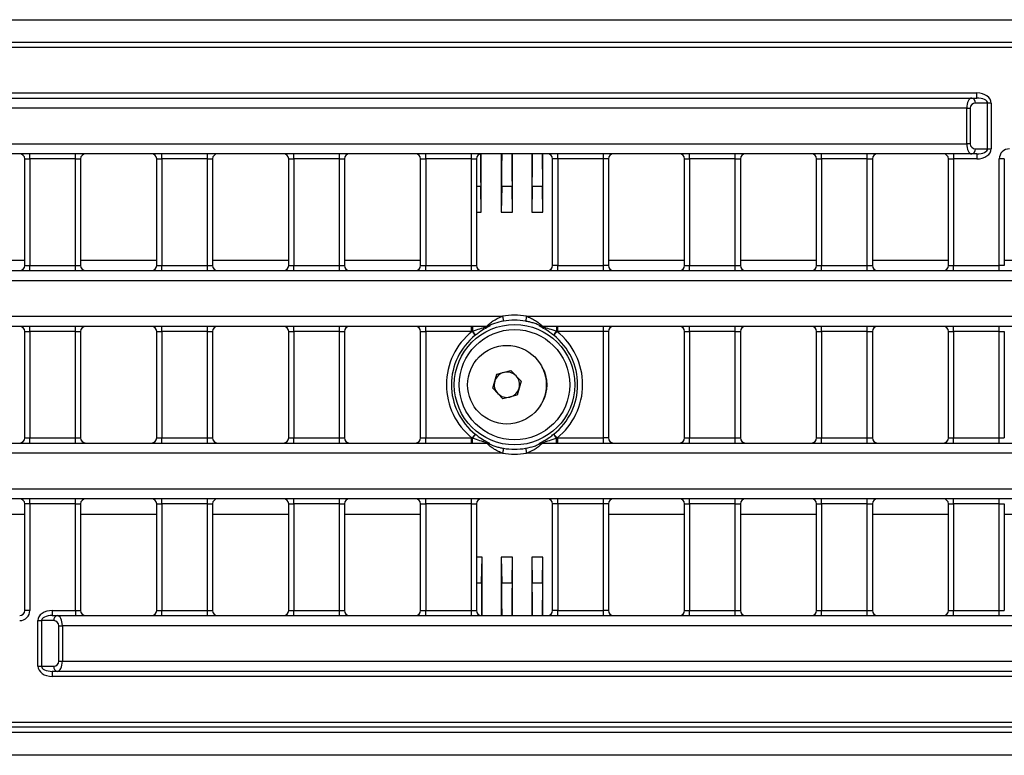
# Model space of a CAD drawing. Units: millimetres. Extents: x 32 to 1660, y -19 to 1164.
# Drawn here: x 277 to 471, y 459 to 604 of the extents above; entities that cross this region are included whole.
import ezdxf

# ---------------------------------------------------------------- set-up
doc = ezdxf.new("R2010")
doc.units = ezdxf.units.MM
doc.header["$LTSCALE"] = 4
doc.linetypes.add('SLD-Solid', pattern=[0])

msp = doc.modelspace()

# ---------------------------------------------------------------- linework, layer by layer
at = {"color": 7, "linetype": 'SLD-Solid', "lineweight": 25}
for p, q in [((124.744, 604.148), (1124.742, 604.148)), ((126.742, 599.698), (621.742, 599.698)), ((621.742, 598.698), (126.742, 598.698)), ((126.742, 589.698), (465.328, 589.698)), ((126.742, 588.698), (464.328, 588.698)), ((464.328, 588.698), (465.328, 588.698)), ((465.328, 588.698), (465.328, 589.698)), ((463.328, 586.698), (127.742, 586.698)), ((463.328, 586.698), (464.035, 586.698)), ((463.328, 579.698), (463.328, 586.698)), ((464.035, 586.698), (464.035, 579.698)), ((467.449, 587.698), (465.035, 587.698)), ((467.449, 578.698), (467.449, 587.698)), ((468.156, 587.698), (467.449, 587.698)), ((468.156, 587.698), (468.156, 578.698)), ((127.742, 579.698), (463.328, 579.698)), ((464.035, 579.698), (463.328, 579.698)), ((465.035, 578.698), (467.449, 578.698)), ((467.449, 578.698), (468.156, 578.698)), ((464.328, 577.698), (127.742, 577.698)), ((277.742, 576.698), (278.742, 576.698)), ((277.742, 555.698), (277.742, 576.698)), ((278.742, 576.698), (278.742, 577.698)), ((287.742, 576.698), (278.742, 576.698)), ((278.742, 576.698), (278.742, 555.698)), ((287.742, 576.698), (287.742, 577.698)), ((287.742, 576.698), (288.742, 576.698)), ((287.742, 555.698), (287.742, 576.698)), ((288.742, 576.698), (288.742, 555.698)), ((303.742, 576.698), (304.742, 576.698)), ((303.742, 555.698), (303.742, 576.698)), ((304.742, 576.698), (304.742, 577.698)), ((313.742, 576.698), (304.742, 576.698)), ((304.742, 576.698), (304.742, 555.698)), ((313.742, 576.698), (313.742, 577.698)), ((313.742, 576.698), (314.742, 576.698)), ((313.742, 555.698), (313.742, 576.698)), ((314.742, 576.698), (314.742, 555.698)), ((329.742, 576.698), (330.742, 576.698)), ((329.742, 555.698), (329.742, 576.698)), ((330.742, 576.698), (330.742, 577.698)), ((339.742, 576.698), (330.742, 576.698)), ((330.742, 576.698), (330.742, 555.698)), ((339.742, 576.698), (339.742, 577.698)), ((339.742, 576.698), (340.742, 576.698)), ((339.742, 555.698), (339.742, 576.698)), ((340.742, 576.698), (340.742, 555.698)), ((355.742, 576.698), (356.742, 576.698)), ((355.742, 555.698), (355.742, 576.698)), ((356.742, 576.698), (356.742, 577.698)), ((365.742, 576.698), (356.742, 576.698)), ((356.742, 576.698), (356.742, 555.698)), ((365.742, 576.698), (365.742, 577.698)), ((365.742, 576.698), (366.742, 576.698)), ((365.742, 555.698), (365.742, 576.698)), ((366.742, 576.698), (366.742, 555.698)), ((367.651, 566.198), (367.691, 577.698)), ((371.637, 577.698), (371.637, 566.198)), ((373.847, 566.198), (373.847, 577.698)), ((377.637, 577.698), (377.637, 566.198)), ((379.847, 566.198), (379.847, 577.698)), ((382.742, 576.698), (381.742, 576.698)), ((381.742, 555.698), (381.742, 576.698)), ((382.742, 576.698), (382.742, 577.698)), ((391.742, 576.698), (382.742, 576.698)), ((382.742, 576.698), (382.742, 555.698)), ((391.742, 576.698), (391.742, 577.698)), ((392.742, 576.698), (391.742, 576.698)), ((391.742, 555.698), (391.742, 576.698)), ((392.742, 576.698), (392.742, 555.698)), ((407.742, 576.698), (408.742, 576.698)), ((407.742, 555.698), (407.742, 576.698)), ((408.742, 576.698), (408.742, 577.698)), ((417.742, 576.698), (408.742, 576.698)), ((408.742, 576.698), (408.742, 555.698)), ((417.742, 576.698), (417.742, 577.698)), ((417.742, 576.698), (418.742, 576.698)), ((417.742, 555.698), (417.742, 576.698)), ((418.742, 576.698), (418.742, 555.698)), ((433.742, 576.698), (434.742, 576.698)), ((433.742, 555.698), (433.742, 576.698)), ((434.742, 576.698), (434.742, 577.698)), ((443.742, 576.698), (434.742, 576.698)), ((434.742, 576.698), (434.742, 555.698)), ((443.742, 576.698), (443.742, 577.698)), ((443.742, 576.698), (444.742, 576.698)), ((443.742, 555.698), (443.742, 576.698)), ((444.742, 576.698), (444.742, 555.698)), ((459.742, 576.698), (460.742, 576.698)), ((459.742, 555.698), (459.742, 576.698)), ((460.742, 577.698), (460.742, 576.698)), ((465.328, 576.698), (460.742, 576.698)), ((460.742, 576.698), (460.742, 555.698)), ((465.328, 577.698), (464.328, 577.698)), ((465.328, 577.698), (465.328, 576.698)), ((469.742, 555.698), (469.742, 576.698)), ((470.742, 576.698), (469.742, 576.698)), ((470.742, 576.698), (470.742, 555.698)), ((367.651, 566.198), (367.578, 571.27)), ((371.726, 571.27), (371.637, 566.198)), ((373.758, 571.27), (371.726, 571.27)), ((373.847, 566.198), (373.758, 571.27)), ((377.726, 571.27), (377.637, 566.198)), ((379.758, 571.27), (377.726, 571.27)), ((379.847, 566.198), (379.758, 571.27)), ((366.742, 566.198), (367.651, 566.198)), ((371.637, 566.198), (373.847, 566.198)), ((377.637, 566.198), (379.847, 566.198)), ((277.742, 555.698), (278.742, 555.698)), ((278.742, 554.698), (278.742, 555.698)), ((278.742, 555.698), (287.742, 555.698)), ((287.742, 554.698), (287.742, 555.698)), ((287.742, 555.698), (288.742, 555.698)), ((303.742, 555.698), (304.742, 555.698)), ((304.742, 554.698), (304.742, 555.698)), ((304.742, 555.698), (313.742, 555.698)), ((313.742, 554.698), (313.742, 555.698)), ((313.742, 555.698), (314.742, 555.698)), ((329.742, 555.698), (330.742, 555.698)), ((330.742, 554.698), (330.742, 555.698)), ((330.742, 555.698), (339.742, 555.698)), ((339.742, 554.698), (339.742, 555.698)), ((339.742, 555.698), (340.742, 555.698)), ((355.742, 555.698), (356.742, 555.698)), ((356.742, 554.698), (356.742, 555.698)), ((356.742, 555.698), (365.742, 555.698)), ((365.742, 554.698), (365.742, 555.698)), ((365.742, 555.698), (366.742, 555.698)), ((382.742, 555.698), (381.742, 555.698)), ((382.742, 554.698), (382.742, 555.698)), ((382.742, 555.698), (391.742, 555.698)), ((391.742, 554.698), (391.742, 555.698)), ((392.742, 555.698), (391.742, 555.698)), ((407.742, 555.698), (408.742, 555.698)), ((408.742, 554.698), (408.742, 555.698)), ((408.742, 555.698), (417.742, 555.698)), ((417.742, 554.698), (417.742, 555.698)), ((417.742, 555.698), (418.742, 555.698)), ((433.742, 555.698), (434.742, 555.698)), ((434.742, 554.698), (434.742, 555.698)), ((434.742, 555.698), (443.742, 555.698)), ((443.742, 554.698), (443.742, 555.698)), ((443.742, 555.698), (444.742, 555.698)), ((459.742, 555.698), (460.742, 555.698)), ((460.742, 554.698), (460.742, 555.698)), ((460.742, 555.698), (469.742, 555.698)), ((469.742, 554.698), (469.742, 555.698)), ((470.742, 555.698), (469.742, 555.698)), ((127.742, 554.698), (620.742, 554.698)), ((620.742, 552.698), (127.742, 552.698)), ((127.742, 545.698), (371.893, 545.698)), ((376.592, 545.698), (620.742, 545.698)), ((368.78, 543.698), (127.742, 543.698)), ((278.742, 542.698), (278.742, 543.698)), ((287.742, 542.698), (287.742, 543.698)), ((304.742, 542.698), (304.742, 543.698)), ((313.742, 542.698), (313.742, 543.698)), ((330.742, 542.698), (330.742, 543.698)), ((339.742, 542.698), (339.742, 543.698)), ((356.742, 542.698), (356.742, 543.698)), ((365.742, 542.698), (365.742, 543.698)), ((365.942, 543.698), (365.942, 542.728)), ((368.958, 543.698), (368.78, 543.698)), ((369.176, 543.784), (369.343, 543.779)), ((379.141, 543.779), (379.309, 543.784)), ((379.705, 543.698), (379.526, 543.698)), ((620.742, 543.698), (379.705, 543.698)), ((382.542, 543.698), (382.542, 542.728)), ((382.742, 542.698), (382.742, 543.698)), ((391.742, 542.698), (391.742, 543.698)), ((408.742, 542.698), (408.742, 543.698)), ((417.742, 542.698), (417.742, 543.698)), ((434.742, 542.698), (434.742, 543.698)), ((443.742, 542.698), (443.742, 543.698)), ((460.742, 542.698), (460.742, 543.698)), ((469.742, 542.698), (469.742, 543.698)), ((277.742, 542.698), (278.742, 542.698)), ((277.742, 521.698), (277.742, 542.698)), ((287.742, 542.698), (278.742, 542.698)), ((278.742, 542.698), (278.742, 521.698)), ((287.742, 542.698), (288.742, 542.698)), ((287.742, 521.698), (287.742, 542.698)), ((288.742, 542.698), (288.742, 521.698)), ((303.742, 542.698), (304.742, 542.698)), ((303.742, 521.698), (303.742, 542.698)), ((313.742, 542.698), (304.742, 542.698)), ((304.742, 542.698), (304.742, 521.698)), ((313.742, 542.698), (314.742, 542.698)), ((313.742, 521.698), (313.742, 542.698)), ((314.742, 542.698), (314.742, 521.698)), ((329.742, 542.698), (330.742, 542.698)), ((329.742, 521.698), (329.742, 542.698)), ((339.742, 542.698), (330.742, 542.698)), ((330.742, 542.698), (330.742, 521.698)), ((339.742, 542.698), (340.742, 542.698)), ((339.742, 521.698), (339.742, 542.698)), ((340.742, 542.698), (340.742, 521.698)), ((355.742, 542.698), (356.742, 542.698)), ((355.742, 521.698), (355.742, 542.698)), ((365.742, 542.698), (356.742, 542.698)), ((356.742, 542.698), (356.742, 521.698)), ((365.891, 542.707), (365.942, 542.728)), ((366.553, 541.972), (366.505, 541.934)), ((381.979, 541.934), (381.932, 541.972)), ((382.542, 542.728), (382.594, 542.707)), ((391.742, 542.698), (382.742, 542.698)), ((392.742, 542.698), (391.742, 542.698)), ((391.742, 521.698), (391.742, 542.698)), ((392.742, 542.698), (392.742, 521.698)), ((407.742, 542.698), (408.742, 542.698)), ((407.742, 521.698), (407.742, 542.698)), ((417.742, 542.698), (408.742, 542.698)), ((408.742, 542.698), (408.742, 521.698)), ((417.742, 542.698), (418.742, 542.698)), ((417.742, 521.698), (417.742, 542.698)), ((418.742, 542.698), (418.742, 521.698)), ((433.742, 542.698), (434.742, 542.698)), ((433.742, 521.698), (433.742, 542.698)), ((443.742, 542.698), (434.742, 542.698)), ((434.742, 542.698), (434.742, 521.698)), ((443.742, 542.698), (444.742, 542.698)), ((443.742, 521.698), (443.742, 542.698)), ((444.742, 542.698), (444.742, 521.698)), ((459.742, 542.698), (460.742, 542.698)), ((459.742, 521.698), (459.742, 542.698)), ((469.742, 542.698), (460.742, 542.698)), ((460.742, 542.698), (460.742, 521.698)), ((469.742, 542.698), (470.742, 542.698)), ((469.742, 521.698), (469.742, 542.698)), ((470.742, 542.698), (470.742, 521.698)), ((369.941, 531.5), (370.737, 534.275)), ((370.737, 534.275), (373.538, 534.973)), ((373.538, 534.973), (375.543, 532.897)), ((375.543, 532.897), (374.747, 530.122)), ((371.946, 529.424), (369.941, 531.5)), ((374.747, 530.122), (371.946, 529.424)), ((366.505, 522.463), (366.553, 522.425)), ((381.932, 522.425), (381.979, 522.463)), ((127.742, 520.698), (368.78, 520.698)), ((277.742, 521.698), (278.742, 521.698)), ((278.742, 520.698), (278.742, 521.698)), ((278.742, 521.698), (287.742, 521.698)), ((287.742, 520.698), (287.742, 521.698)), ((287.742, 521.698), (288.742, 521.698)), ((303.742, 521.698), (304.742, 521.698)), ((304.742, 520.698), (304.742, 521.698)), ((304.742, 521.698), (313.742, 521.698)), ((313.742, 520.698), (313.742, 521.698)), ((313.742, 521.698), (314.742, 521.698)), ((329.742, 521.698), (330.742, 521.698)), ((330.742, 520.698), (330.742, 521.698)), ((330.742, 521.698), (339.742, 521.698)), ((339.742, 520.698), (339.742, 521.698)), ((339.742, 521.698), (340.742, 521.698)), ((355.742, 521.698), (356.742, 521.698)), ((356.742, 520.698), (356.742, 521.698)), ((356.742, 521.698), (365.742, 521.698)), ((365.742, 520.698), (365.742, 521.698)), ((365.942, 521.669), (365.891, 521.69)), ((365.942, 520.698), (365.942, 521.669)), ((368.78, 520.698), (368.958, 520.698)), ((369.343, 520.618), (369.176, 520.613)), ((379.309, 520.613), (379.141, 520.618)), ((379.526, 520.698), (379.705, 520.698)), ((379.705, 520.698), (620.742, 520.698)), ((382.594, 521.69), (382.542, 521.669)), ((382.542, 520.698), (382.542, 521.669)), ((382.742, 520.698), (382.742, 521.698)), ((382.742, 521.698), (391.742, 521.698)), ((391.742, 520.698), (391.742, 521.698)), ((392.742, 521.698), (391.742, 521.698)), ((407.742, 521.698), (408.742, 521.698)), ((408.742, 520.698), (408.742, 521.698)), ((408.742, 521.698), (417.742, 521.698)), ((417.742, 520.698), (417.742, 521.698)), ((417.742, 521.698), (418.742, 521.698)), ((433.742, 521.698), (434.742, 521.698)), ((434.742, 520.698), (434.742, 521.698)), ((434.742, 521.698), (443.742, 521.698)), ((443.742, 520.698), (443.742, 521.698)), ((443.742, 521.698), (444.742, 521.698)), ((459.742, 521.698), (460.742, 521.698)), ((460.742, 520.698), (460.742, 521.698)), ((460.742, 521.698), (469.742, 521.698)), ((469.742, 520.698), (469.742, 521.698)), ((469.742, 521.698), (470.742, 521.698)), ((371.893, 518.698), (127.742, 518.698)), ((620.742, 518.698), (376.592, 518.698)), ((127.742, 511.698), (620.742, 511.698)), ((620.742, 509.698), (127.742, 509.698)), ((278.742, 508.698), (277.742, 508.698)), ((277.742, 487.698), (277.742, 508.698)), ((278.742, 508.698), (278.742, 509.698)), ((287.742, 508.698), (278.742, 508.698)), ((278.742, 508.698), (278.742, 487.698)), ((287.742, 508.698), (287.742, 509.698)), ((287.742, 508.698), (288.742, 508.698)), ((287.742, 487.698), (287.742, 508.698)), ((288.742, 508.698), (288.742, 487.698)), ((303.742, 508.698), (304.742, 508.698)), ((303.742, 487.698), (303.742, 508.698)), ((304.742, 508.698), (304.742, 509.698)), ((313.742, 508.698), (304.742, 508.698)), ((304.742, 508.698), (304.742, 487.698)), ((313.742, 508.698), (313.742, 509.698)), ((313.742, 508.698), (314.742, 508.698)), ((313.742, 487.698), (313.742, 508.698)), ((314.742, 508.698), (314.742, 487.698)), ((329.742, 508.698), (330.742, 508.698)), ((329.742, 487.698), (329.742, 508.698)), ((330.742, 508.698), (330.742, 509.698)), ((339.742, 508.698), (330.742, 508.698)), ((330.742, 508.698), (330.742, 487.698)), ((339.742, 508.698), (339.742, 509.698)), ((339.742, 508.698), (340.742, 508.698)), ((339.742, 487.698), (339.742, 508.698)), ((340.742, 508.698), (340.742, 487.698)), ((355.742, 508.698), (356.742, 508.698)), ((355.742, 487.698), (355.742, 508.698)), ((356.742, 508.698), (356.742, 509.698)), ((365.742, 508.698), (356.742, 508.698)), ((356.742, 508.698), (356.742, 487.698)), ((365.742, 508.698), (365.742, 509.698)), ((365.742, 508.698), (366.742, 508.698)), ((365.742, 487.698), (365.742, 508.698)), ((366.742, 508.698), (366.742, 487.698)), ((382.742, 508.698), (381.742, 508.698)), ((381.742, 487.698), (381.742, 508.698)), ((382.742, 508.698), (382.742, 509.698)), ((391.742, 508.698), (382.742, 508.698)), ((382.742, 508.698), (382.742, 487.698)), ((391.742, 508.698), (391.742, 509.698)), ((392.742, 508.698), (391.742, 508.698)), ((391.742, 487.698), (391.742, 508.698)), ((392.742, 508.698), (392.742, 487.698)), ((407.742, 508.698), (408.742, 508.698)), ((407.742, 487.698), (407.742, 508.698)), ((408.742, 508.698), (408.742, 509.698)), ((417.742, 508.698), (408.742, 508.698)), ((408.742, 508.698), (408.742, 487.698)), ((417.742, 508.698), (417.742, 509.698)), ((417.742, 508.698), (418.742, 508.698)), ((417.742, 487.698), (417.742, 508.698)), ((418.742, 508.698), (418.742, 487.698)), ((433.742, 508.698), (434.742, 508.698)), ((433.742, 487.698), (433.742, 508.698)), ((434.742, 508.698), (434.742, 509.698)), ((443.742, 508.698), (434.742, 508.698)), ((434.742, 508.698), (434.742, 487.698)), ((443.742, 508.698), (443.742, 509.698)), ((443.742, 508.698), (444.742, 508.698)), ((443.742, 487.698), (443.742, 508.698)), ((444.742, 508.698), (444.742, 487.698)), ((459.742, 508.698), (460.742, 508.698)), ((459.742, 487.698), (459.742, 508.698)), ((460.742, 508.698), (460.742, 509.698)), ((469.742, 508.698), (460.742, 508.698)), ((460.742, 508.698), (460.742, 487.698)), ((469.742, 508.698), (469.742, 509.698)), ((469.742, 508.698), (470.742, 508.698)), ((469.742, 487.698), (469.742, 508.698)), ((470.742, 508.698), (470.742, 487.698)), ((367.847, 498.198), (366.742, 498.198)), ((367.758, 493.127), (367.847, 498.198)), ((367.847, 486.698), (367.847, 498.198)), ((371.637, 498.198), (371.637, 486.698)), ((371.637, 498.198), (371.726, 493.127)), ((373.847, 498.198), (371.637, 498.198)), ((373.758, 493.127), (373.847, 498.198)), ((373.847, 486.698), (373.847, 498.198)), ((377.637, 498.198), (377.637, 486.698)), ((377.637, 498.198), (377.726, 493.127)), ((379.847, 498.198), (377.637, 498.198)), ((379.758, 493.127), (379.847, 498.198)), ((379.847, 486.698), (379.847, 498.198)), ((371.726, 493.127), (373.758, 493.127)), ((377.726, 493.127), (379.758, 493.127)), ((278.742, 487.698), (277.742, 487.698)), ((283.156, 487.698), (287.742, 487.698)), ((283.156, 487.698), (283.156, 486.698)), ((287.742, 487.698), (287.742, 486.698)), ((287.742, 487.698), (288.742, 487.698)), ((303.742, 487.698), (304.742, 487.698)), ((304.742, 486.698), (304.742, 487.698)), ((304.742, 487.698), (313.742, 487.698)), ((313.742, 486.698), (313.742, 487.698)), ((313.742, 487.698), (314.742, 487.698)), ((329.742, 487.698), (330.742, 487.698)), ((330.742, 486.698), (330.742, 487.698)), ((330.742, 487.698), (339.742, 487.698)), ((339.742, 486.698), (339.742, 487.698)), ((339.742, 487.698), (340.742, 487.698)), ((355.742, 487.698), (356.742, 487.698)), ((356.742, 486.698), (356.742, 487.698)), ((356.742, 487.698), (365.742, 487.698)), ((365.742, 486.698), (365.742, 487.698)), ((365.742, 487.698), (366.742, 487.698)), ((382.742, 487.698), (381.742, 487.698)), ((382.742, 486.698), (382.742, 487.698)), ((382.742, 487.698), (391.742, 487.698)), ((391.742, 486.698), (391.742, 487.698)), ((392.742, 487.698), (391.742, 487.698)), ((407.742, 487.698), (408.742, 487.698)), ((408.742, 486.698), (408.742, 487.698)), ((408.742, 487.698), (417.742, 487.698)), ((417.742, 486.698), (417.742, 487.698)), ((417.742, 487.698), (418.742, 487.698)), ((433.742, 487.698), (434.742, 487.698)), ((434.742, 486.698), (434.742, 487.698)), ((434.742, 487.698), (443.742, 487.698)), ((443.742, 486.698), (443.742, 487.698)), ((443.742, 487.698), (444.742, 487.698)), ((459.742, 487.698), (460.742, 487.698)), ((460.742, 486.698), (460.742, 487.698)), ((460.742, 487.698), (469.742, 487.698)), ((469.742, 486.698), (469.742, 487.698)), ((469.742, 487.698), (470.742, 487.698)), ((280.328, 485.698), (281.035, 485.698)), ((280.328, 476.698), (280.328, 485.698)), ((281.035, 485.698), (281.035, 476.698)), ((283.449, 485.698), (281.035, 485.698)), ((283.156, 486.698), (284.156, 486.698)), ((284.156, 486.698), (620.742, 486.698)), ((284.449, 484.698), (285.156, 484.698)), ((284.449, 477.698), (284.449, 484.698)), ((620.742, 484.698), (285.156, 484.698)), ((285.156, 484.698), (285.156, 477.698)), ((284.449, 477.698), (285.156, 477.698)), ((285.156, 477.698), (620.742, 477.698)), ((280.328, 476.698), (281.035, 476.698)), ((281.035, 476.698), (283.449, 476.698)), ((284.156, 475.698), (283.156, 475.698)), ((283.156, 475.698), (283.156, 474.698)), ((621.742, 475.698), (284.156, 475.698)), ((621.742, 474.698), (283.156, 474.698)), ((126.742, 465.698), (621.742, 465.698)), ((621.742, 464.698), (126.742, 464.698)), ((1124.742, 463.649), (124.744, 463.649)), ((1124.742, 459.149), (124.744, 459.149))]:
    msp.add_line(p, q, dxfattribs=at)
at = {"color": 8, "linetype": 'SLD-Solid', "lineweight": 25}
for p, q in [((367.578, 571.27), (366.742, 571.27)), ((277.742, 556.649), (262.742, 556.649)), ((303.742, 556.649), (288.742, 556.649)), ((329.742, 556.649), (314.742, 556.649)), ((355.742, 556.649), (340.742, 556.649)), ((407.742, 556.649), (392.742, 556.649)), ((433.742, 556.649), (418.742, 556.649)), ((459.742, 556.649), (444.742, 556.649)), ((485.742, 556.649), (470.742, 556.649)), ((262.742, 506.649), (277.742, 506.649)), ((288.742, 506.649), (303.742, 506.649)), ((314.742, 506.649), (329.742, 506.649)), ((340.742, 506.649), (355.742, 506.649)), ((392.742, 506.649), (407.742, 506.649)), ((418.742, 506.649), (433.742, 506.649)), ((444.742, 506.649), (459.742, 506.649)), ((470.742, 506.649), (485.742, 506.649)), ((366.742, 493.127), (367.758, 493.127))]:
    msp.add_line(p, q, dxfattribs=at)
at = {"color": 7, "linetype": 'SLD-Solid', "lineweight": 25, "flags": 128}
for points in [[(371.893, 545.698), (371.925, 545.517), (371.955, 545.341), (371.983, 545.178), (372.009, 545.033), (372.03, 544.912), (372.046, 544.818), (372.057, 544.755), (372.062, 544.726)], [(376.592, 545.698), (376.56, 545.517), (376.529, 545.341), (376.501, 545.178), (376.476, 545.033), (376.455, 544.912), (376.438, 544.818), (376.427, 544.755), (376.422, 544.726)], [(366.505, 541.934), (366.487, 541.958), (366.447, 542.008), (366.388, 542.082), (366.311, 542.179), (366.22, 542.294), (366.117, 542.423), (366.006, 542.563), (365.891, 542.707)], [(382.594, 542.707), (382.479, 542.563), (382.368, 542.423), (382.265, 542.294), (382.173, 542.179), (382.097, 542.082), (382.038, 542.008), (381.998, 541.958), (381.979, 541.934)], [(366.505, 522.463), (366.487, 522.439), (366.447, 522.389), (366.388, 522.315), (366.311, 522.218), (366.22, 522.103), (366.117, 521.974), (366.006, 521.834), (365.891, 521.69)], [(382.594, 521.69), (382.479, 521.834), (382.368, 521.974), (382.265, 522.103), (382.173, 522.218), (382.097, 522.315), (382.038, 522.389), (381.998, 522.439), (381.979, 522.463)], [(372.062, 519.671), (372.057, 519.642), (372.046, 519.579), (372.03, 519.485), (372.009, 519.364), (371.983, 519.219), (371.955, 519.056), (371.925, 518.88), (371.893, 518.698)], [(376.422, 519.671), (376.427, 519.642), (376.438, 519.579), (376.455, 519.485), (376.476, 519.364), (376.501, 519.219), (376.529, 519.056), (376.56, 518.88), (376.592, 518.698)]]:
    msp.add_lwpolyline(points, dxfattribs=at)
at = {"color": 7, "linetype": 'SLD-Solid', "lineweight": 25}
for centre, radius in [((374.242, 532.198), 11.865), ((374.242, 532.198), 10.878), ((372.742, 532.198), 7.75)]:
    msp.add_circle(centre, radius, dxfattribs=at)
for centre, radius, start, end in [((464.151, 587.823), 0.893, 351.95067, 78.57805), ((465.035, 586.698), 1, 90, 180), ((465.035, 579.698), 1, 180, 270), ((464.151, 578.573), 0.893, 281.42229, 8.04919), ((471.742, 576.698), 2, 90, 180), ((276.742, 576.698), 1, 0, 90), ((289.742, 576.698), 1, 90, 180), ((302.742, 576.698), 1, 0, 90), ((315.742, 576.698), 1, 90, 180), ((328.742, 576.698), 1, 0, 90), ((341.742, 576.698), 1, 90, 180), ((354.742, 576.698), 1, 0, 90), ((367.742, 576.698), 1, 90, 180), ((380.742, 576.698), 1, 0, 90), ((393.742, 576.698), 1, 90, 180), ((406.742, 576.698), 1, 0, 90), ((419.742, 576.698), 1, 90, 180), ((432.742, 576.698), 1, 0, 90), ((445.742, 576.698), 1, 90, 180), ((458.742, 576.698), 1, 0, 90), ((276.742, 555.698), 1, 270, 0), ((289.742, 555.698), 1, 180, 270), ((302.742, 555.698), 1, 270, 0), ((315.742, 555.698), 1, 180, 270), ((328.742, 555.698), 1, 270, 0), ((341.742, 555.698), 1, 180, 270), ((354.742, 555.698), 1, 270, 0), ((367.742, 555.698), 1, 180, 270), ((380.742, 555.698), 1, 270, 0), ((393.742, 555.698), 1, 180, 270), ((406.742, 555.698), 1, 270, 0), ((419.742, 555.698), 1, 180, 270), ((432.742, 555.698), 1, 270, 0), ((445.742, 555.698), 1, 180, 270), ((458.742, 555.698), 1, 270, 0), ((374.242, 532.198), 13.703, 80.12796, 99.87204), ((276.742, 542.698), 1, 0, 90), ((289.742, 542.698), 1, 90, 180), ((302.742, 542.698), 1, 0, 90), ((315.742, 542.698), 1, 90, 180), ((328.742, 542.698), 1, 0, 90), ((341.742, 542.698), 1, 90, 180), ((354.742, 542.698), 1, 0, 90), ((368.78, 544.662), 0.963, 270.01265, 294.27663), ((368.958, 544.66), 0.961, 270.01278, 293.60637), ((374.242, 532.198), 12.715, 80.12796, 99.87204), ((379.526, 544.66), 0.961, 246.39363, 269.98722), ((379.705, 544.661), 0.963, 245.7191, 269.98985), ((393.742, 542.698), 1, 90, 180), ((406.742, 542.698), 1, 0, 90), ((419.742, 542.698), 1, 90, 180), ((432.742, 542.698), 1, 0, 90), ((445.742, 542.698), 1, 90, 180), ((458.742, 542.698), 1, 0, 90), ((374.242, 532.198), 13.423, 128.47355, 231.52645), ((374.242, 532.198), 12.436, 128.47355, 231.52645), ((384.195, 556.838), 23.071, 217.70545, 220.12011), ((364.316, 556.817), 23.037, 319.87884, 322.29697), ((374.242, 532.198), 12.436, 308.47355, 51.52645), ((374.242, 532.198), 13.423, 308.47355, 51.52645), ((372.742, 532.198), 2.5, 103.99468, 163.99468), ((372.742, 532.198), 2.5, 43.99468, 103.99468), ((372.742, 532.198), 2.5, 343.99468, 43.99468), ((372.742, 532.198), 2.5, 163.99468, 223.99468), ((372.742, 532.198), 2.5, 223.99468, 283.99468), ((372.742, 532.198), 2.5, 283.99468, 343.99468), ((384.195, 507.559), 23.071, 139.87989, 142.29455), ((364.316, 507.58), 23.037, 37.70303, 40.12116), ((276.742, 521.698), 1, 270, 0), ((289.742, 521.698), 1, 180, 270), ((302.742, 521.698), 1, 270, 0), ((315.742, 521.698), 1, 180, 270), ((328.742, 521.698), 1, 270, 0), ((341.742, 521.698), 1, 180, 270), ((354.742, 521.698), 1, 270, 0), ((368.78, 519.735), 0.963, 65.72337, 89.98735), ((368.958, 519.737), 0.961, 66.39363, 89.98722), ((379.526, 519.737), 0.961, 90.01278, 113.60637), ((379.705, 519.736), 0.963, 90.01015, 114.2809), ((393.742, 521.698), 1, 180, 270), ((406.742, 521.698), 1, 270, 0), ((419.742, 521.698), 1, 180, 270), ((432.742, 521.698), 1, 270, 0), ((445.742, 521.698), 1, 180, 270), ((458.742, 521.698), 1, 270, 0), ((374.242, 532.198), 13.703, 260.12796, 279.87204), ((374.242, 532.198), 12.715, 260.12796, 279.87204), ((276.742, 508.698), 1, 0, 90), ((289.742, 508.698), 1, 90, 180), ((302.742, 508.698), 1, 0, 90), ((315.742, 508.698), 1, 90, 180), ((328.742, 508.698), 1, 0, 90), ((341.742, 508.698), 1, 90, 180), ((354.742, 508.698), 1, 0, 90), ((367.742, 508.698), 1, 90, 180), ((380.742, 508.698), 1, 0, 90), ((393.742, 508.698), 1, 90, 180), ((406.742, 508.698), 1, 0, 90), ((419.742, 508.698), 1, 90, 180), ((432.742, 508.698), 1, 0, 90), ((445.742, 508.698), 1, 90, 180), ((458.742, 508.698), 1, 0, 90), ((276.742, 487.698), 2, 270, 0), ((276.742, 487.698), 1, 270, 0), ((289.742, 487.698), 1, 180, 270), ((302.742, 487.698), 1, 270, 0), ((315.742, 487.698), 1, 180, 270), ((328.742, 487.698), 1, 270, 0), ((341.742, 487.698), 1, 180, 270), ((354.742, 487.698), 1, 270, 0), ((367.742, 487.698), 1, 180, 270), ((380.742, 487.698), 1, 270, 0), ((393.742, 487.698), 1, 180, 270), ((406.742, 487.698), 1, 270, 0), ((419.742, 487.698), 1, 180, 270), ((432.742, 487.698), 1, 270, 0), ((445.742, 487.698), 1, 180, 270), ((458.742, 487.698), 1, 270, 0), ((284.333, 485.824), 0.893, 101.42211, 188.05051), ((283.449, 484.698), 1, 0, 90), ((283.449, 477.698), 1, 270, 0), ((284.333, 476.573), 0.893, 171.94935, 258.57824)]:
    msp.add_arc(centre, radius, start, end, dxfattribs=at)
at = {"color": 8, "linetype": 'SLD-Solid', "lineweight": 25}
msp.add_arc((374.242, 532.198), 6.444, 327.36452, 32.63548, dxfattribs=at)
at = {"color": 7, "linetype": 'SLD-Solid', "lineweight": 25}
for centre, major_axis, ratio, start_param, end_param in [((464.328, 586.698), (0, 2), 0.5, 0, 1.5707963), ((465.328, 587.698), (2.828, 0), 0.7071068, 0, 1.5707963), ((465.328, 587.698), (2.121, 0), 0.4714045, 0, 1.5707963), ((464.328, 579.698), (0, 2), 0.5, 1.5707963, 3.1415927), ((465.328, 578.698), (2.121, 0), 0.4714045, 4.712389, 6.2831853), ((465.328, 578.698), (-2.828, 0), 0.7071068, 1.5707963, 3.1415927), ((371.602, 578.341), (0, 10), 0.0174551, 3.9269908, 4.6481312), ((373.882, 578.341), (0, 10), 0.0174551, 1.6350541, 2.3561945), ((377.602, 578.341), (0, 10), 0.0174551, 3.9269908, 4.6481312), ((379.882, 578.341), (0, 10), 0.0174551, 1.6350541, 2.3561945), ((367.882, 486.056), (0, 10), 0.0174551, 0.7853982, 1.5064777), ((371.602, 486.056), (0, 10), 0.0174551, 4.7766468, 5.4977871), ((373.882, 486.056), (0, 10), 0.0174551, 0.7853982, 1.5065386), ((377.602, 486.056), (0, 10), 0.0174551, 4.7766468, 5.4977871), ((379.882, 486.056), (0, 10), 0.0174551, 0.7853982, 1.5065386), ((283.156, 485.698), (2.828, 0), 0.7071068, 1.5707963, 3.1415927), ((283.156, 485.698), (2.121, 0), 0.4714045, 1.5707963, 3.1415927), ((284.156, 484.698), (0, 2), 0.5, 4.712389, 6.2831853), ((284.156, 477.698), (0, 2), 0.5, 3.1415927, 4.712389), ((283.156, 476.698), (-2.828, 0), 0.7071068, 0, 1.5707963), ((283.156, 476.698), (2.121, 0), 0.4714045, 3.1415927, 4.712389)]:
    msp.add_ellipse(centre, major_axis=major_axis, ratio=ratio, start_param=start_param, end_param=end_param, dxfattribs=at)
for points, knots in [([(367.551, 577.663), (367.549, 576.772), (367.546, 574.76), (367.56, 572.628), (367.574, 571.54), (367.578, 571.27)], [0, 0, 0, 0, 0.374208, 0.8447963, 1, 1, 1, 1]), ([(368.78, 543.698), (368.776, 543.702), (368.768, 543.709), (368.815, 543.772), (368.935, 543.901), (369.266, 544.209), (369.679, 544.532), (370.487, 545.08), (371.161, 545.439), (371.827, 545.675), (371.893, 545.698)], [0, 0, 0, 0, 0.0582855, 0.1147401, 0.1907897, 0.3034503, 0.5284413, 0.5496277, 0.9551215, 1, 1, 1, 1]), ([(376.592, 545.698), (376.862, 545.595), (377.418, 545.383), (378.249, 544.923), (378.889, 544.472), (379.347, 544.091), (379.571, 543.879), (379.686, 543.753), (379.718, 543.705), (379.708, 543.7), (379.705, 543.698)], [0, 0, 0, 0, 0.1839047, 0.3777331, 0.6060202, 0.6974754, 0.831486, 0.8930181, 0.9603703, 1, 1, 1, 1]), ([(365.742, 542.698), (365.742, 542.701), (365.744, 542.722), (365.752, 542.842), (365.77, 543.078), (365.801, 543.363), (365.846, 543.58), (365.895, 543.685), (365.93, 543.695), (365.942, 543.698)], [0, 0, 0, 0, 0.0053326, 0.0402798, 0.2302681, 0.4596911, 0.6623458, 0.8779527, 1, 1, 1, 1]), ([(365.942, 542.728), (366.202, 542.827), (366.909, 543.095), (367.835, 543.378), (368.562, 543.574), (368.851, 543.652), (368.939, 543.68), (368.968, 543.691), (368.976, 543.697), (368.964, 543.698), (368.958, 543.698)], [0, 0, 0, 0, 0.2384154, 0.6472044, 0.8358345, 0.9191729, 0.9448662, 0.9614888, 0.9820487, 1, 1, 1, 1]), ([(369.343, 543.779), (369.351, 543.775), (369.365, 543.768), (369.274, 543.706), (369.014, 543.562), (368.34, 543.198), (367.449, 542.653), (366.793, 542.155), (366.553, 541.972)], [0, 0, 0, 0, 0.0632377, 0.1258335, 0.2253231, 0.4130232, 0.7845724, 1, 1, 1, 1]), ([(372.062, 544.726), (371.472, 544.598), (370.6, 544.411), (369.682, 544.052), (369.329, 543.886), (369.21, 543.821), (369.165, 543.789), (369.172, 543.786), (369.176, 543.784)], [0, 0, 0, 0, 0.5198565, 0.7670705, 0.8632192, 0.9205575, 0.9600848, 1, 1, 1, 1]), ([(379.309, 543.784), (379.312, 543.785), (379.321, 543.787), (379.29, 543.811), (379.176, 543.876), (378.96, 543.979), (378.527, 544.161), (377.931, 544.371), (377.172, 544.581), (376.671, 544.678), (376.422, 544.726)], [0, 0, 0, 0, 0.0271944, 0.0739332, 0.1194829, 0.2323078, 0.3192218, 0.5601447, 0.7812205, 1, 1, 1, 1]), ([(381.932, 541.972), (381.691, 542.155), (381.035, 542.653), (380.144, 543.198), (379.47, 543.562), (379.21, 543.706), (379.119, 543.768), (379.134, 543.775), (379.141, 543.779)], [0, 0, 0, 0, 0.2154276, 0.5869768, 0.7746769, 0.8741665, 0.9367623, 1, 1, 1, 1]), ([(379.526, 543.698), (379.52, 543.698), (379.508, 543.697), (379.519, 543.689), (379.55, 543.678), (379.639, 543.65), (379.923, 543.574), (380.65, 543.378), (381.575, 543.095), (382.282, 542.827), (382.542, 542.728)], [0, 0, 0, 0, 0.0206075, 0.038514, 0.0617723, 0.0808136, 0.1641537, 0.3527873, 0.761592, 1, 1, 1, 1]), ([(382.542, 543.698), (382.555, 543.695), (382.59, 543.685), (382.638, 543.58), (382.683, 543.363), (382.715, 543.078), (382.732, 542.842), (382.741, 542.722), (382.742, 542.701), (382.742, 542.698)], [0, 0, 0, 0, 0.1220488, 0.3376552, 0.5403107, 0.7697331, 0.9597203, 0.9946681, 1, 1, 1, 1]), ([(365.891, 542.707), (365.875, 542.707), (365.828, 542.705), (365.778, 542.701), (365.745, 542.699), (365.742, 542.698)], [0, 0, 0, 0, 0.328826, 0.9402408, 1, 1, 1, 1]), ([(382.742, 542.698), (382.739, 542.699), (382.706, 542.701), (382.656, 542.705), (382.61, 542.707), (382.594, 542.707)], [0, 0, 0, 0, 0.059859, 0.6712739, 1, 1, 1, 1]), ([(366.553, 522.425), (366.793, 522.242), (367.449, 521.744), (368.34, 521.199), (369.014, 520.835), (369.274, 520.691), (369.365, 520.629), (369.351, 520.622), (369.343, 520.618)], [0, 0, 0, 0, 0.2154276, 0.5869768, 0.7746769, 0.8741665, 0.9367623, 1, 1, 1, 1]), ([(379.141, 520.618), (379.134, 520.622), (379.119, 520.629), (379.21, 520.691), (379.47, 520.835), (380.144, 521.199), (381.035, 521.744), (381.691, 522.242), (381.932, 522.425)], [0, 0, 0, 0, 0.0632377, 0.1258335, 0.2253231, 0.4130232, 0.7845724, 1, 1, 1, 1]), ([(365.942, 520.698), (365.93, 520.702), (365.895, 520.712), (365.846, 520.817), (365.801, 521.034), (365.77, 521.319), (365.752, 521.555), (365.744, 521.675), (365.742, 521.696), (365.742, 521.698)], [0, 0, 0, 0, 0.1220473, 0.3376542, 0.5403089, 0.7697319, 0.9597202, 0.9946674, 1, 1, 1, 1]), ([(365.742, 521.698), (365.745, 521.698), (365.778, 521.696), (365.828, 521.692), (365.875, 521.69), (365.891, 521.69)], [0, 0, 0, 0, 0.0597592, 0.671174, 1, 1, 1, 1]), ([(368.958, 520.698), (368.965, 520.699), (368.976, 520.7), (368.965, 520.708), (368.935, 520.719), (368.845, 520.747), (368.562, 520.823), (367.835, 521.019), (366.909, 521.302), (366.202, 521.57), (365.942, 521.669)], [0, 0, 0, 0, 0.0206073, 0.0385127, 0.0617743, 0.0808155, 0.164155, 0.3527875, 0.7615816, 1, 1, 1, 1]), ([(371.893, 518.698), (371.622, 518.802), (371.067, 519.014), (370.236, 519.474), (369.596, 519.925), (369.138, 520.306), (368.913, 520.518), (368.799, 520.644), (368.767, 520.692), (368.776, 520.697), (368.78, 520.698)], [0, 0, 0, 0, 0.1839047, 0.3777331, 0.6060202, 0.6974754, 0.831486, 0.8930181, 0.9603703, 1, 1, 1, 1]), ([(369.176, 520.613), (369.172, 520.612), (369.163, 520.61), (369.194, 520.586), (369.309, 520.521), (369.525, 520.418), (369.957, 520.236), (370.554, 520.026), (371.312, 519.816), (371.813, 519.719), (372.062, 519.671)], [0, 0, 0, 0, 0.0271949, 0.0739337, 0.1194833, 0.2323082, 0.3192222, 0.5601449, 0.7812206, 1, 1, 1, 1]), ([(376.422, 519.671), (377.013, 519.799), (377.884, 519.986), (378.802, 520.345), (379.155, 520.511), (379.275, 520.576), (379.32, 520.608), (379.313, 520.611), (379.309, 520.613)], [0, 0, 0, 0, 0.5198566, 0.7670706, 0.8632194, 0.9205576, 0.9600849, 1, 1, 1, 1]), ([(379.705, 520.698), (379.709, 520.695), (379.716, 520.688), (379.669, 520.625), (379.549, 520.496), (379.219, 520.188), (378.805, 519.865), (377.997, 519.317), (377.324, 518.958), (376.658, 518.722), (376.592, 518.698)], [0, 0, 0, 0, 0.0582855, 0.1147401, 0.1907897, 0.3034503, 0.5284413, 0.5496277, 0.9551215, 1, 1, 1, 1]), ([(382.542, 521.669), (382.282, 521.57), (381.575, 521.302), (380.65, 521.019), (379.923, 520.823), (379.633, 520.745), (379.545, 520.717), (379.517, 520.706), (379.508, 520.7), (379.52, 520.699), (379.526, 520.698)], [0, 0, 0, 0, 0.2384053, 0.6472056, 0.8358371, 0.9191762, 0.9448649, 0.9614875, 0.9820486, 1, 1, 1, 1]), ([(382.742, 521.698), (382.742, 521.696), (382.741, 521.675), (382.732, 521.555), (382.715, 521.319), (382.683, 521.034), (382.638, 520.817), (382.59, 520.712), (382.555, 520.702), (382.542, 520.698)], [0, 0, 0, 0, 0.0053319, 0.0402797, 0.2302669, 0.4596893, 0.6623448, 0.8779512, 1, 1, 1, 1]), ([(382.594, 521.69), (382.61, 521.69), (382.656, 521.692), (382.706, 521.696), (382.739, 521.698), (382.742, 521.698)], [0, 0, 0, 0, 0.3287261, 0.940141, 1, 1, 1, 1])]:
    msp.add_open_spline(points, degree=3, knots=knots, dxfattribs=at)

doc.saveas('drawing.dxf')
